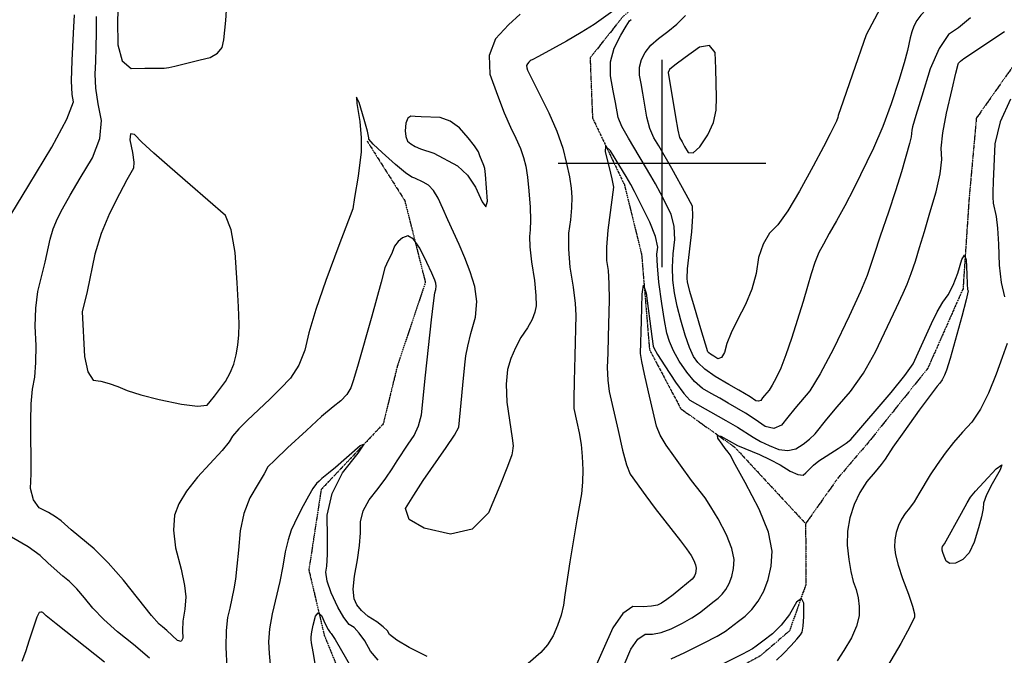
# Model space of a CAD drawing. Extents: x 622915 to 652172, y 444728 to 466318.
# Drawn here: x 636231 to 637410, y 446411 to 447172 of the extents above; entities that cross this region are included whole.
import ezdxf

# ---------------------------------------------------------------- set-up
doc = ezdxf.new("R2010")
doc.units = 0
doc.header["$MEASUREMENT"] = 0
doc.linetypes.add('PHANTOM', pattern=[2.5, 1.25, -0.25, 0.25, -0.25, 0.25, -0.25])
for name, color, linetype in [('19', 7, 'CONTINUOUS'), ('3', 7, 'CONTINUOUS'), ('50', 7, 'CONTINUOUS'), ('52', 7, 'CONTINUOUS')]:
    doc.layers.add(name, color=color, linetype=linetype)

msp = doc.modelspace()

# ---------------------------------------------------------------- linework, layer by layer
at = {"layer": '19', "color": 8, "linetype": 'PHANTOM'}
for points in [[(637688.9435, 447408.4213, 4740.9572), (637613.3204, 447318.5146, 4731.3171), (637567.7472, 447265.8697, 4728.5645), (637511.1335, 447222.2598, 4726.7166), (637443.7458, 447149.8891, 4724.6345), (637376.401, 447054.2895, 4722.9479), (637367.7198, 446958.4046, 4721.3803), (637360.4395, 446850.1204, 4718.7505), (637318.0954, 446754.5669, 4716.1981), (637247.1938, 446666.2445, 4715.1014), (637210.6577, 446623.4593, 4715.1042), (637171.9781, 446568.8585, 4711.6826)], [(637038.3243, 447308.0042, 4752.2949), (637028.6111, 447237.9056, 4751.119), (636952.9366, 447175.7559, 4747.658), (636913.8531, 447126.6664, 4744.3147), (636916.7423, 447054.6223, 4740.9737), (636954.8831, 446974.7691, 4737.3581), (636975.5108, 446891.1431, 4730.4354), (636984.9737, 446777.181, 4727.2945), (637022.5072, 446706.382, 4722.8121), (637086.964, 446660.4366, 4718.1707), (637171.9781, 446568.8585, 4711.6826), (637172.1135, 446495.6284, 4710.3101), (637152.7268, 446440.4727, 4707.4793), (637117.9384, 446410.6832, 4706.5756), (637016.2671, 446354.9818, 4705.2792), (636966.2474, 446258.4299, 4702.4512), (636944.5585, 446170.7889, 4700.0953), (636899.184, 446117.1601, 4698.0514), (636866.3009, 446015.1279, 4695.3028), (636829.2012, 445957.7742, 4693.2199), (636786.6344, 445876.197, 4689.1703), (636755.8672, 445800.941, 4685.1598), (636685.2848, 445752.974, 4677.997)], [(636646.7069, 447027.1553, 4759.5553), (636691.9193, 446955.5829, 4751.8052), (636716.5098, 446857.9876, 4747.364), (636682.6421, 446756.1503, 4742.3712), (636666.035, 446688.2042, 4740.2894), (636591.7687, 446609.7182, 4738.3259), (636576.9857, 446513.4282, 4734.1203), (636595.4378, 446435.3101, 4726.9215), (636627.276, 446357.217, 4723.3845), (636629.3752, 446286.5493, 4717.7205), (636568.4799, 446216.3555, 4710.0082), (636539.281, 446144.6456, 4702.9265), (636547.3966, 446014.1444, 4691.7551)]]:
    msp.add_polyline3d(points, dxfattribs=at)
at = {"layer": '3', "color": 15, "linetype": 'Continuous'}
for p, q in [((637000, 447000, 4000), (637000, 447124.105, 4000)), ((637000, 447000, 4000), (636875.51, 447000, 4000)), ((637000, 447000, 4000), (637000, 447000, 4000)), ((637000, 446875.965, 4000), (637000, 447000, 4000)), ((637124.435, 447000, 4000), (637000, 447000, 4000))]:
    msp.add_line(p, q, dxfattribs=at)
at = {"layer": '50', "color": 1, "linetype": 'Continuous', "elevation": 4750}
for points in [[(637337.2606, 447206.9357), (637315.7906, 447183.969), (637309.8877, 447177.7039), (637305.1588, 447171.2677), (637301.604, 447164.6603), (637299.2232, 447157.8819), (637297.1742, 447150.7263), (637294.071, 447135.2837), (637290.1289, 447120.7204), (637283.6303, 447099.5035), (637274.5753, 447071.6331), (637264.501, 447044.5994), (637253.4073, 447018.4025), (637229.828, 446970.1087)], [(636213.3979, 446927.3262), (636241.5509, 446974.0197), (636269.3388, 447019.7708), (636287.2519, 447053.1266), (636295.2904, 447074.087), (636293.4541, 447082.6521), (636292.8355, 447099.1756), (636293.4346, 447123.6575), (636295.2513, 447156.0978), (636296.2892, 447178.0339)], [(636941.0921, 447182.6132), (636918.6462, 447166.5809), (636903.2714, 447156.813), (636885.606, 447146.5198), (636851.9679, 447128.337), (636844.5594, 447124.4266), (636843.4247, 447123.9702), (636842.0665, 447123.0119), (636840.4849, 447121.5519), (636838.6798, 447119.59), (636837.8204, 447117.322), (636837.9069, 447114.7479), (636838.9391, 447111.8677), (636864.2536, 447060.9159), (636873.9, 447038.7503), (636881.0517, 447018.4548), (636885.7086, 447000.0294), (636889.0581, 446984.0939), (636891.1001, 446970.6482), (636891.8346, 446959.6923), (636891.5846, 446947.0241), (636890.3503, 446932.6437), (636888.1315, 446916.551), (636887.8969, 446897.7183), (636889.6467, 446876.1456)], [(637229.828, 446970.1087), (637219.0084, 446949.6016), (637208.8356, 446931.5211), (637200.2661, 446916.1223), (637193.3, 446903.4052), (637187.9371, 446893.3698), (637182.979, 446881.6259), (637178.4256, 446868.1735), (637174.2769, 446853.0126), (637169.0196, 446835.0201), (637155.1791, 446790.5405), (637148.3347, 446770.8804), (637142.1205, 446755.2157), (637136.5365, 446743.5465), (637131.8945, 446734.7034), (637128.1946, 446728.6864), (637122.8408, 446722.4009), (637120.4067, 446719.4022), (637118.1344, 446716.4995), (637115.4423, 446715.3928), (637112.3304, 446716.082), (637105.4457, 446720.7759), (637091.8634, 446728.6304), (637080.0348, 446735.5066), (637063.7898, 446744.9928), (637051.3461, 446753.752), (637042.7038, 446761.7843), (637037.8628, 446769.0896), (637032.852, 446779.9652), (637027.6714, 446794.411), (637022.3209, 446812.4271), (637018.1076, 446829.3984), (637015.0314, 446845.3251), (637013.0923, 446860.2069), (637012.4919, 446875.7891), (637013.2302, 446892.0714), (637015.3072, 446909.054), (637014.494, 446924.7957), (637010.7907, 446939.2965), (636997.9832, 446964.6792), (636992.1488, 446975.6651), (636986.6939, 446985.5141), (636959.6426, 447030.3323), (636952.0438, 447044.4103), (636947.6445, 447055.0818), (636944.4514, 447073.0946), (636941.6648, 447087.3255), (636938.0847, 447105.0394), (636938.4105, 447122.0231), (636942.642, 447138.2765), (636950.7794, 447153.7998), (636956.9191, 447164.659), (636961.0613, 447170.8541), (636963.2059, 447172.385)], [(636718.5724, 446409.7906), (636697.3254, 446420.6848), (636682.3398, 446429.4088), (636673.6156, 446435.9627), (636671.1526, 446440.3464), (636666.0915, 446445.4527), (636658.4321, 446451.2818), (636648.1745, 446457.8336), (636640.2205, 446464.6314), (636634.57, 446471.6751), (636631.2231, 446478.9648), (636630.2487, 446490.3517), (636631.6469, 446505.8359), (636635.4177, 446525.4173), (636637.8482, 446542.8045), (636638.9385, 446557.9973), (636638.6886, 446570.9959), (636642.1327, 446584.1637), (636649.2709, 446597.5009), (636660.1033, 446611.0073), (636669.3166, 446623.3009), (636676.911, 446634.3816), (636682.8864, 446644.2494), (636696.0353, 446664.1747), (636703.2087, 446674.2322), (636708.4988, 446685.8576), (636711.9057, 446699.051), (636716.7567, 446746.8062), (636723.757, 446812.7193), (636726.157, 446833.0048), (636727.9076, 446845.1772), (636729.0089, 446849.2366), (636729.3426, 446853.1605), (636728.9085, 446856.9488), (636727.7068, 446860.6016), (636724.1733, 446868.7767), (636718.3082, 446881.4742), (636710.1114, 446898.6939), (636702.5265, 446909.3475), (636695.5536, 446913.4348), (636689.1927, 446910.956), (636683.9261, 446906.8088), (636679.7537, 446900.9934), (636676.6756, 446893.5096), (636674.3934, 446888.3101), (636672.2168, 446884.764), (636669.8517, 446879.6051), (636668.1769, 446875.077), (636663.5572, 446857.9176)], [(636889.6467, 446876.1456), (636893.3807, 446851.8329), (636895.7951, 446832.6418), (636896.8897, 446818.5724), (636895.5429, 446769.9742), (636894.646, 446739.2717), (636894.1937, 446718.1745), (636894.1859, 446706.6826), (636897.9518, 446690.209), (636900.8443, 446677.5087), (636903.0177, 446663.7884), (636904.4719, 446649.0481), (636905.2071, 446633.2878), (636904.8912, 446618.3959), (636903.5242, 446604.3726), (636897.9938, 446573.2974), (636889.6864, 446523.1599), (636883.5751, 446483.5555), (636881.9647, 446471.4028), (636879.0746, 446459.1533), (636874.905, 446446.8071), (636869.4557, 446434.3642), (636862.8296, 446423.5676), (636855.0266, 446414.4172), (636821.1219, 446385.4233)], [(636663.5572, 446857.9176), (636652.3648, 446817.1065), (636635.2462, 446756.8538), (636630.1685, 446739.8348), (636627.4118, 446731.554), (636622.4719, 446723.6252), (636615.3487, 446716.0485), (636606.0424, 446708.8237), (636592.3053, 446696.9835), (636574.1376, 446680.5278), (636551.5392, 446659.4566), (636536.1887, 446644.8653), (636528.0863, 446636.754), (636523.3372, 446628.4227), (636516.4023, 446616.6541), (636506.4272, 446599.8169), (636499.1708, 446580.9564), (636494.6332, 446560.0729), (636492.8143, 446537.1661), (636490.9358, 446517.9476), (636488.9976, 446502.4172), (636486.9999, 446490.5751), (636482.2495, 446467.621), (636479.497, 446456.5091), (636478.0039, 446440.9165), (636477.7703, 446420.8431), (636478.7962, 446396.289)], [(636386.3268, 446407.8371), (636367.018, 446424.119), (636347.6733, 446439.4107), (636331.4596, 446453.8464), (636318.3769, 446467.4259), (636308.4252, 446480.1494), (636299.1226, 446490.8097), (636290.4691, 446499.4067), (636282.4648, 446505.9405), (636264.8819, 446521.5457), (636255.3033, 446530.617), (636240.6721, 446541.0419), (636220.9886, 446552.8203)]]:
    msp.add_lwpolyline(points, dxfattribs=at)
at = {"layer": '52', "color": 33, "linetype": 'Continuous'}
for points, elevation in [([(636409.3294, 447114.9772), (636416.5315, 447116.487), (636435.5718, 447121.4925), (636446.6697, 447124.2118), (636458.8194, 447127.0755), (636467.5995, 447132.0564), (636473.0101, 447139.1545), (636475.051, 447148.3697), (636477.4498, 447171.3147), (636483.3209, 447258.3941)], 4770), ([(637268.1488, 447198.8173), (637244.4845, 447154.0351), (637227.9663, 447107.0045), (637216.8204, 447074.8866), (637211.0466, 447057.6816), (637210.645, 447055.3892), (637208.9274, 447050.969), (637201.5441, 447035.7447), (637193.2369, 447019.9531), (637180.9723, 446997.0459), (637164.7501, 446967.0231), (637150.6162, 446943.619), (637138.5705, 446926.8336), (637128.613, 446916.6669), (637120.9721, 446903.5228), (637115.6479, 446887.4014), (637112.6404, 446868.3028), (637107.4156, 446849.5451), (637099.9734, 446831.1285), (637090.3139, 446813.0529), (637082.9104, 446797.4804), (637077.763, 446784.4109), (637074.8716, 446773.8446), (637071.2522, 446767.7883), (637066.9047, 446766.242), (637061.8293, 446769.2058), (637058.1601, 446771.6127), (637055.897, 446773.4626), (637055.0402, 446774.7557), (637046.4764, 446801.9995), (637038.7695, 446827.9502), (637033.4436, 446846.6932), (637030.4987, 446858.2283), (637029.9349, 446862.5557), (637030.6052, 446873.9949), (637035.6482, 446918.2088), (637036.9195, 446936.9688), (637036.3234, 446948.8258)], 4760), ([(636348.7569, 447192.5263), (636347.9193, 447171.0844), (636348.0664, 447142.1393), (636353.5502, 447123.0488), (636364.3706, 447113.8131), (636380.5277, 447114.4321), (636403.9197, 447114.3881), (636409.3294, 447114.9772)], 4770), ([(636419.6406, 446429.0319), (636406.9142, 446440.8948), (636401.8913, 446445.2259), (636397.7619, 446448.4901), (636388.5462, 446458.9291), (636354.856, 446501.3308), (636336.7324, 446522.0994), (636319.8735, 446538.8484), (636292.4753, 446561.3973), (636280.238, 446572.3068), (636273.7866, 446576.9035), (636265.1074, 446582.097), (636254.2004, 446587.8874), (636247.1024, 446597.5154), (636243.8134, 446610.9809), (636244.3334, 446628.2841), (636243.98, 446691.8526), (636244.5678, 446712.1778), (636246.1801, 446729.6954), (636248.8169, 446744.4054), (636250.1882, 446761.934), (636250.294, 446782.281), (636249.1342, 446805.4465), (636249.8933, 446827.0265), (636252.5713, 446847.0209), (636261.1315, 446881.9841), (636267.1584, 446909.529), (636270.9852, 446922.02), (636275.9422, 446934.1568), (636282.0293, 446945.9395), (636291.0846, 446962.0223), (636303.1081, 446982.4052), (636318.0999, 447007.0883), (636326.6662, 447030.2052), (636328.8072, 447051.7558), (636324.5227, 447071.7402), (636321.9518, 447090.1583), (636321.0943, 447107.0101), (636321.9504, 447122.2957), (636322.4884, 447138.9078), (636322.7084, 447156.8464), (636322.6105, 447176.1115)], 4760), ([(636830.0824, 447179.1096), (636816.2703, 447166.3592), (636800.5067, 447149.2264), (636793.0024, 447129.4204), (636793.7574, 447106.9414), (636802.7717, 447081.7893), (636810.9933, 447060.642), (636818.4222, 447043.4995), (636825.0584, 447030.3617), (636830.331, 447018.2462), (636834.2401, 447007.1529), (636836.7855, 446997.0818), (636838.921, 446983.827), (636840.6464, 446967.3885), (636841.9619, 446947.7662), (636842.4877, 446932.1376), (636842.2238, 446920.5025)], 4760), ([(637369.3703, 447174.6259), (637354.9466, 447162.6285), (637343.1394, 447154.4072), (637331.8888, 447138.0161), (637321.1949, 447113.4552), (637311.0575, 447080.7246), (637303.9746, 447057.5508), (637299.9462, 447043.9339), (637298.9722, 447039.874), (637298.1816, 447031.993), (637296.2972, 447024.0648), (637286.5999, 446990.1553), (637279.4819, 446967.3494), (637271.0825, 446941.7011), (637261.4017, 446913.2105), (637253.971, 446891.125), (637248.7902, 446875.4445), (637245.8594, 446866.1691), (637237.6153, 446846.8405), (637224.0581, 446817.459), (637205.1876, 446778.0244), (637189.5007, 446748.1403), (637176.9974, 446727.8069), (637158.9049, 446706.5656), (637150.679, 446696.4319), (637143.0001, 446686.6228), (637133.9025, 446682.8828), (637123.3863, 446685.2119), (637111.4515, 446693.6101), (637100.1204, 446701.0743), (637079.2692, 446713.2009), (637069.0967, 446718.9307), (637058.8755, 446724.7942), (637048.6056, 446730.7913), (637038.8173, 446739.2286), (637029.5106, 446750.106), (637020.6855, 446763.4236), (637013.8041, 446775.6624), (637008.8664, 446786.8225), (637005.8724, 446796.9039), (637002.7716, 446812.1037), (636999.5641, 446832.4218), (636996.2497, 446857.8582), (636994.3786, 446877.5832), (636993.9508, 446891.5969), (636994.9662, 446899.8993), (636992.0686, 446912.6227), (636985.258, 446929.7671), (636974.5344, 446951.3326), (636967.0054, 446966.3957), (636962.6709, 446974.9563), (636957.0624, 446984.3917), (636949.2652, 446997.0877), (636938.1395, 447015.1025), (636932.3209, 447020.788)], 4740), ([(637036.3234, 446948.8258), (637028.961, 446962.9627), (637011.8569, 446994.0135), (636996.1945, 447021.1946), (636990.3019, 447030.736), (636985.5305, 447042.2014), (636981.8802, 447055.5909), (636976.9992, 447084.408), (636974.8245, 447096.102), (636972.8268, 447105.9862), (636973.0086, 447115.4629), (636975.3697, 447124.5322), (636979.9103, 447133.1941), (636986.7046, 447141.658), (636995.7527, 447149.9239), (637007.0545, 447157.9919), (637017.8999, 447167.1168), (637028.2887, 447177.2985)], 4760), ([(636954.5752, 446399.9281), (636962.7898, 446418.3204), (636971.1945, 446430.5144), (636979.7893, 446436.5102), (636988.5741, 446436.3078), (636998.9732, 446438.4492), (637010.9864, 446442.9344), (637024.6138, 446449.7635), (637035.8399, 446456.0633), (637044.6647, 446461.8337), (637062.375, 446475.9075), (637067.2383, 446479.499), (637071.8763, 446484.2478), (637076.289, 446490.1539), (637080.4762, 446497.2174), (637083.5613, 446505.5034), (637085.5442, 446515.0119), (637086.4249, 446525.7431), (637083.6363, 446539.2192), (637077.1786, 446555.4404), (637067.0516, 446574.4067), (637058.5957, 446589.1617), (637051.8108, 446599.7056), (637041.2491, 446613.013), (637035.467, 446620.6296), (637022.2003, 446638.6848), (637014.0154, 446650.0191), (637004.7962, 446662.8912), (636997.8985, 446674.7727), (636993.3222, 446685.6635), (636983.9097, 446726.6444), (636979.0067, 446747.825), (636975.7737, 446763.1648), (636974.2106, 446772.6639), (636975.2237, 446811.7689), (636976.0232, 446843.5571), (636977.8854, 446854.5473), (636980.8105, 446844.7394), (636987.6695, 446793.0139), (636989.4239, 446781.3808), (636990.0614, 446779.2341), (636994.7562, 446771.3596), (637003.5082, 446757.7575), (637016.3174, 446738.4277), (637026.2885, 446724.7051), (637033.4214, 446716.5899), (637076.5146, 446692.5009), (637090.5627, 446684.3509), (637109.048, 446672.211), (637118.0053, 446667.0886), (637128.2792, 446662.2204), (637139.8695, 446657.6064), (637150.5334, 446656.3708), (637160.2711, 446658.5136), (637169.0825, 446664.0348), (637176.7504, 446670.0068), (637183.2749, 446676.4297), (637197.5372, 446694.011), (637209.9186, 446708.5523), (637225.8001, 446726.9273), (637241.0862, 446748.9958), (637255.7769, 446774.7577), (637280.8645, 446827.5199), (637288.7542, 446844.6779), (637293.5411, 446855.6873), (637298.407, 446868.4776), (637303.3518, 446883.0487), (637308.3755, 446899.4007), (637314.1881, 446918.728), (637320.7897, 446941.0307), (637328.1802, 446966.3087), (637332.8922, 446987.6378), (637334.9259, 447005.0179), (637334.2812, 447018.4491), (637336.1338, 447036.9175), (637340.4839, 447060.423), (637347.3313, 447088.9659), (637352.0446, 447108.4733), (637354.6238, 447118.9454), (637355.0688, 447120.3821), (637357.3804, 447122.7429), (637361.5586, 447126.0278), (637410.0994, 447158.3016)], 4730), ([(636842.2238, 446920.5025), (636841.1702, 446912.861), (636841.6303, 446900.1977), (636843.6041, 446882.5124), (636847.0915, 446859.8054), (636848.9604, 446842.1918), (636849.2109, 446829.6716), (636847.8429, 446822.245), (636844.3405, 446813.4275), (636838.7037, 446803.2192), (636830.9326, 446791.6201), (636824.3588, 446779.4295), (636818.9825, 446766.6473), (636814.8036, 446753.2736), (636813.2377, 446735.8057), (636814.285, 446714.2436), (636820.3972, 446671.2329), (636821.6406, 446662.1807), (636821.4139, 446659.3797), (636820.8555, 446656.0281), (636820.0003, 446651.376), (636814.936, 446637.4237), (636805.6624, 446614.1713), (636792.1797, 446581.6188), (636772.5689, 446562.318), (636746.8302, 446556.2689), (636714.9635, 446563.4715), (636696.9715, 446573.6444), (636692.8542, 446586.7876), (636702.6116, 446602.901), (636713.9701, 446620.4482), (636741.4903, 446659.8437), (636751.3369, 446674.8055), (636756.4695, 446684.3143), (636759.3909, 446713.4921), (636761.4749, 446734.5578), (636763.1208, 446750.9902), (636764.3284, 446762.7891), (636765.0977, 446769.9546), (636767.3705, 446781.218), (636771.1466, 446796.5794), (636776.426, 446816.0387), (636778.0253, 446834.8482), (636775.9446, 446853.0081), (636770.1839, 446870.5182), (636763.9286, 446887.2647), (636757.1787, 446903.2474), (636743.3254, 446932.7518), (636737.3522, 446946.1033), (636732.0147, 446958.5211), (636726.3264, 446967.9364), (636720.2873, 446974.3494), (636713.8975, 446977.76), (636703.9486, 446982.3666), (636700.3896, 446983.5625), (636692.6594, 446989.0858), (636680.758, 446998.9364), (636664.6854, 447013.1144), (636654.0267, 447023.1618), (636648.7818, 447029.0788), (636648.9507, 447030.8652), (636647.0586, 447038.7994), (636643.1054, 447052.8815), (636637.0911, 447073.1115), (636634.2463, 447079.4266), (636634.5709, 447071.8269), (636638.0651, 447050.3124), (636639.7902, 447031.0198), (636639.7463, 447013.9491), (636636.0151, 446985.0273), (636631.8627, 446959.208), (636629.5006, 446945.9394), (636612.9274, 446901.9576), (636597.4126, 446860.0103), (636585.454, 446825.1165), (636577.0514, 446797.2763), (636572.205, 446776.4895), (636564.9247, 446758.4468), (636555.2104, 446743.1481), (636543.0621, 446730.5934), (636530.4184, 446718.0266), (636503.6446, 446692.8569), (636493.1332, 446682.2254), (636485.7451, 446673.5533), (636481.4803, 446666.8407), (636473.0179, 446656.4078), (636443.5003, 446624.3813), (636430.5291, 446607.8541), (636421.4445, 446592.673), (636416.2463, 446578.838), (636414.9228, 446561.1991), (636417.4738, 446539.7561), (636423.8994, 446514.5091), (636427.9644, 446494.9229), (636429.6687, 446480.9973), (636428.4328, 446466.38), (636425.9017, 446452.1401), (636425.6929, 446440.701), (636426.0718, 446431.634), (636424.0543, 446427.7443), (636419.6406, 446429.0319)], 4760), ([(637417.1694, 447077.1991), (637404.9808, 447050.0267), (637398.411, 447023.5458), (637396.7392, 446978.507), (637396.2494, 446965.7984), (637395.9902, 446959.6301), (637396.5525, 446952.7125), (637400.1417, 446936.6293), (637401.8433, 446922.7436), (637403.041, 446903.3885), (637403.7348, 446878.5641), (637406.0462, 446857.5318), (637409.9749, 446840.2916)], 4730), ([(636932.3209, 447020.788), (636931.8093, 447014.1441), (636936.6048, 446995.1708), (636939.8529, 446981.7587), (636941.5537, 446973.9079), (636941.7072, 446971.6184), (636935.0927, 446920.241), (636933.4452, 446899.9164), (636933.5342, 446883.8112), (636935.3596, 446871.9254), (636936.3818, 446856.2559), (636936.6007, 446836.8026), (636935.4595, 446792.3475), (636934.9302, 446773.1482), (636934.4283, 446755.9678), (636934.9837, 446740.6697), (636936.5963, 446727.2538), (636947.3277, 446680.513), (636952.7193, 446656.8394), (636957.5637, 446639.3118), (636961.8608, 446627.9302), (636980.647, 446602.2187), (636991.9336, 446586.9785), (637022.0938, 446548.3661), (637029.446, 446538.5881), (637034.7138, 446530.7182), (637037.8971, 446524.7565), (637039.927, 446519.6576), (637040.8035, 446515.4215), (637040.5267, 446512.0483), (637039.9034, 446509.0595), (637038.9337, 446506.4549), (637037.6175, 446504.2346), (637036.2304, 446502.3781), (637022.5494, 446491.1488), (637013.3838, 446483.6702), (637005.6613, 446477.8766), (636999.3822, 446473.7681), (636994.5462, 446471.3447), (636987.2095, 446469.8238), (636977.3718, 446469.2056), (636965.0334, 446469.4899), (636952.9619, 446461.0687), (636941.1573, 446443.942), (636929.6198, 446418.1097), (636921.4088, 446400.0511)], 4740), ([(637322.7311, 446808.6393), (637329.5748, 446822.4363), (637336.2436, 446833.8889), (637342.7377, 446842.9971), (637348.6968, 446854.5653), (637354.1208, 446868.5934), (637359.0097, 446885.0815), (637362.4275, 446890.4017), (637364.3742, 446884.5539), (637364.8498, 446867.5381), (637365.3723, 446855.6964), (637365.9415, 446849.0287), (637366.5575, 446847.535), (637364.3049, 446836.8612), (637359.1837, 446817.0074), (637351.1939, 446787.9735), (637345.0325, 446766.5362), (637340.6996, 446752.6955), (637338.1952, 446746.4513), (637335.5063, 446741.1884), (637332.633, 446736.9068), (637329.5752, 446733.6064), (637308.0417, 446704.5857), (637289.566, 446678.8654), (637276.583, 446660.5173), (637267.0957, 446645.9374), (637262.46, 446639.6678), (637255.1858, 446630.7324), (637245.2731, 446619.1313), (637236.9516, 446606.1387), (637230.2211, 446591.7548), (637225.0816, 446575.9794), (637222.2709, 446559.754), (637221.7888, 446543.0783), (637223.6355, 446525.9525), (637226.0546, 446511.3981), (637229.0463, 446499.415), (637232.6104, 446490.0032), (637234.9449, 446480.0359), (637236.0496, 446469.5131), (637235.9246, 446458.4346), (637232.8536, 446445.9737), (637226.8367, 446432.1303), (637217.8739, 446416.9044), (637209.8512, 446404.5827)], 4720), ([(637010.7369, 446407.0745), (637027.4266, 446414.5242), (637049.8455, 446425.7589), (637066.0185, 446434.2499), (637075.9456, 446439.9973), (637091.5061, 446452.0587), (637099.7041, 446458.1127), (637107.5222, 446466.1175), (637114.9605, 446476.0733), (637122.0188, 446487.9799), (637127.2192, 446501.9473), (637130.5617, 446517.9756), (637132.0462, 446536.0646), (637127.3457, 446558.7809), (637116.4601, 446586.1244), (637099.3894, 446618.0951), (637087.7453, 446639.7353), (637081.5279, 446651.0451), (637079.0004, 446654.2808), (637075.6964, 446658.8216), (637071.9258, 446664.0717), (637066.7428, 446671.3083), (637066.2271, 446674.5078), (637070.3785, 446673.67), (637090.3791, 446662.2574), (637116.6092, 446651.4544), (637129.0307, 446645.6809), (637141.3495, 446639.1197), (637153.5654, 446631.7708), (637162.8055, 446627.7155), (637169.0699, 446626.9538), (637172.3584, 446629.4857), (637181.4695, 446638.8407), (637187.8579, 446643.9019), (637211.0658, 446658.973), (637220.5505, 446665.2999), (637226.1775, 446669.5934), (637274.6029, 446726.0477), (637290.8594, 446746.0638), (637300.929, 446760.1287), (637322.7311, 446808.6393)], 4720), ([(637413.1868, 446784.7591), (637407.5294, 446767.6577), (637400.1548, 446747.7731), (637391.0629, 446725.1052), (637381.3015, 446705.9995), (637370.8706, 446690.456), (637359.7702, 446678.4746), (637349.1702, 446666.0327)], 4730), ([(636659.8534, 446405.4847), (636650.8114, 446415.9759), (636643.8804, 446428.3121), (636637.3221, 446437.7739), (636631.1364, 446444.3612), (636625.3235, 446448.0741), (636618.8169, 446456.2804), (636611.6166, 446468.9802), (636603.7226, 446486.1735), (636598.9254, 446500.0524), (636597.2248, 446510.617), (636598.621, 446517.8674), (636599.379, 446531.6911), (636599.4986, 446552.0882), (636598.9799, 446579.0588), (636604.9261, 446604.8844), (636617.3372, 446629.5649), (636636.213, 446653.1006), (636643.1924, 446663.8691), (636638.2754, 446661.8707), (636608.9009, 446636.2122), (636600.5925, 446629.1913), (636596.5368, 446626.0427), (636592.7527, 446622.9365), (636589.2403, 446619.8725), (636585.9997, 446616.8508), (636581.7616, 446610.8697), (636576.5262, 446601.929), (636570.2934, 446590.0289), (636564.7595, 446579.226), (636559.9247, 446569.5204), (636555.7887, 446560.912), (636552.062, 446549.4262), (636548.7443, 446535.0629), (636545.8359, 446517.8223), (636542.2577, 446499.7114), (636533.0922, 446460.8782), (636530.0077, 446443.0055), (636528.7561, 446427.1117), (636529.3375, 446413.197), (636531.2401, 446395.8566)], 4740), ([(637349.1702, 446666.0327), (637339.0706, 446653.1302), (637329.4715, 446639.7671), (637321.0472, 446627.2048), (637307.7234, 446604.4825), (637301.9148, 446595.1167), (637296.3719, 446587.3457), (637291.0947, 446581.1697), (637286.6646, 446574.2529), (637283.0815, 446566.5954), (637280.3455, 446558.1972), (637278.8491, 446549.5593), (637278.5925, 446540.6818), (637279.5756, 446531.5646), (637282.6451, 446519.1116), (637287.8011, 446503.3227), (637295.0434, 446484.1981), (637299.8564, 446470.0906), (637302.2399, 446461.0002), (637302.1939, 446456.927), (637296.7895, 446445.0827), (637286.0267, 446425.4674), (637269.9054, 446398.081)], 4730), ([(637136.9009, 446405.1823), (637145.6419, 446413.1554), (637154.8399, 446422.909), (637161.5734, 446430.4331), (637165.8424, 446435.7279), (637167.6468, 446438.7932), (637168.9096, 446446.1398), (637169.6307, 446457.7678), (637169.8103, 446473.6771), (637167.0091, 446479.3562), (637161.2274, 446474.8052), (637152.465, 446460.024), (637142.7792, 446447.331), (637132.1699, 446436.7263), (637120.6373, 446428.2098), (637112.6358, 446422.2767), (637108.1656, 446418.9271), (637096.1971, 446412.4366), (637043.8667, 446386.1139)], 4710), ([(636332.1447, 446403.0121), (636274.373, 446448.7637), (636262.5096, 446458.3093), (636259.3814, 446461.4508), (636258.527, 446462.26), (636257.36, 446462.6907), (636255.8806, 446462.7429), (636254.0887, 446462.4166), (636251.1985, 446456.7104), (636242.1231, 446429.1581), (636237.4722, 446415.2051), (636233.2571, 446403.7651)], 4740), ([(636591.2934, 446361.0529), (636582.1552, 446415.4408), (636580.3265, 446426.0233), (636579.8787, 446430.105), (636579.7418, 446433.3803), (636580.533, 446439.1262), (636582.2523, 446447.3426), (636584.8996, 446458.0296), (636588.1709, 446461.8734), (636592.066, 446458.8739), (636596.5851, 446449.0312), (636600.0539, 446442.1781), (636602.4725, 446438.3146), (636603.8408, 446437.4406), (636608.5526, 446430.095), (636628.0072, 446395.9891)], 4730)]:
    msp.add_lwpolyline(points, dxfattribs=dict(at, elevation=elevation))
for points, elevation in [([(637007.1537, 447108.9875), (637016.1159, 447056.0999), (637019.0171, 447039.9926), (637020.9612, 447031.1398), (637023.9752, 447026.0044), (637027.0421, 447020.5283), (637031.149, 447013.1131), (637037.1606, 447012.9658), (637045.0769, 447020.0864), (637054.898, 447034.4748), (637061.5074, 447049.1723), (637064.9052, 447064.1788), (637065.0915, 447079.4944), (637064.9091, 447096.0472), (637064.3582, 447113.8371), (637063.4387, 447132.8641), (637056.9885, 447141.3819), (637045.0078, 447139.3904), (637027.4964, 447126.8896), (637015.5076, 447117.9556), (637009.0412, 447112.5883), (637007.1537, 447108.9875)], 4770), ([(636726.5299, 447012.3951), (636754.9044, 446997.25), (636766.9149, 446986.2636), (636776.7486, 446971.8633), (636784.4057, 446954.0492), (636789.0919, 446948.4156), (636790.8073, 446954.9625), (636788.5702, 446986.7471), (636787.8624, 446994.1342), (636786.7621, 446997.7422), (636781.8267, 447009.2366), (636780.0527, 447014.1862), (636775.3668, 447021.4496), (636767.7687, 447031.0268), (636757.2586, 447042.9176), (636746.0847, 447050.9632), (636734.2471, 447055.1637), (636711.7221, 447055.9398), (636704.1763, 447056.4259), (636699.1084, 447056.9774), (636695.4444, 447054.3279), (636693.1844, 447048.4773), (636692.3284, 447039.4257), (636693.019, 447032.2787), (636695.2562, 447027.0364), (636699.0399, 447023.6987), (636704.1964, 447020.5885), (636710.7257, 447017.7057), (636726.5299, 447012.3951)], 4770), ([(636305.629, 446822.3501), (636308.304, 446768.9184), (636312.2451, 446750.6258), (636318.7897, 446740.7564), (636327.938, 446739.3102), (636337.7582, 446736.715), (636348.2505, 446732.9707), (636359.4148, 446728.0775), (636375.8509, 446722.9126), (636397.559, 446717.4762), (636424.5389, 446711.7682), (636443.7711, 446709.4866), (636455.2555, 446710.6314), (636458.9922, 446715.2028), (636463.8962, 446721.4882), (636469.9673, 446729.4878), (636477.2058, 446739.2015), (636482.9542, 446749.3664), (636487.2125, 446759.9825), (636489.9808, 446771.0499), (636491.9613, 446782.6986), (636493.154, 446794.9289), (636493.5589, 446807.7406), (636492.9458, 446828.465), (636491.3147, 446857.1021), (636488.6656, 446893.6519), (636483.9196, 446920.6023), (636477.0767, 446937.9532), (636434.8022, 446974.5114), (636410.4073, 446995.5667), (636391.171, 447012.6167), (636377.0932, 447025.6615), (636368.174, 447034.7009), (636363.317, 447035.6473), (636362.5221, 447028.5005), (636365.7894, 447013.2607), (636367.2357, 447001.8958), (636366.861, 446994.4058), (636359.1748, 446980.5862), (636350.3894, 446963.7923), (636338.3093, 446940.4089), (636328.4719, 446916.3227), (636320.8772, 446891.5335), (636311.4525, 446847.0245), (636305.629, 446822.3501)], 4770), ([(637338.1996, 446544.71), (637358.5028, 446581.3453), (637365.5114, 446593.8923), (637369.377, 446600.6688), (637375.4868, 446607.6402), (637385.5388, 446618.5652), (637400.2556, 446634.4499), (637406.7662, 446639.4166), (637405.0708, 446633.4655), (637395.1694, 446616.5963), (637388.4376, 446603.2225), (637384.8755, 446593.3439), (637384.4832, 446586.9606), (637382.5336, 446577.0575), (637379.0266, 446563.6345), (637373.9623, 446546.6917), (637367.6674, 446534.0464), (637360.1419, 446525.6988), (637351.3857, 446521.6487), (637344.7711, 446521.0009), (637340.298, 446523.7552), (637337.9666, 446529.9116), (637336.3725, 446534.3855), (637335.5157, 446537.1767), (637335.4273, 446539.3646), (637335.942, 446541.4361), (637338.1996, 446544.71)], 4740)]:
    msp.add_lwpolyline(points, close=True, dxfattribs=dict(at, elevation=elevation))

doc.saveas('drawing.dxf')
